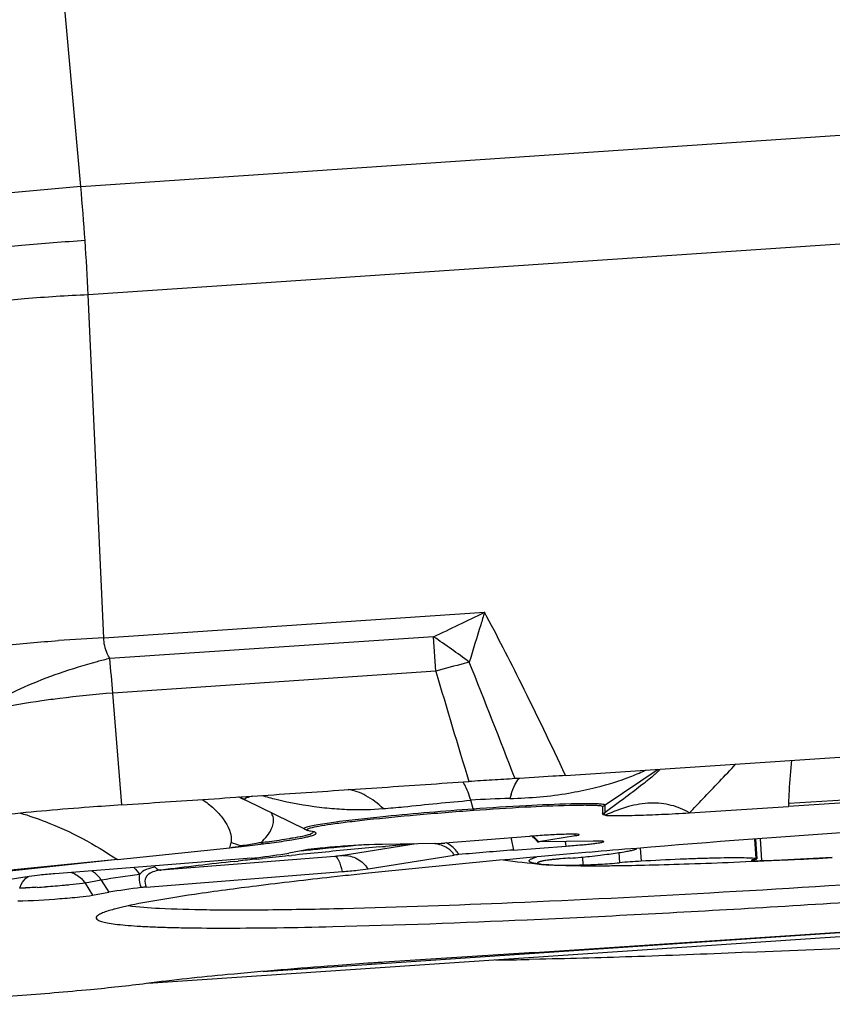
# Model space of a CAD drawing. Units: millimetres. Extents: x 0 to 594, y 0 to 420.
# Drawn here: x 193 to 197, y 212 to 217 of the extents above; entities that cross this region are included whole.
import ezdxf

# ---------------------------------------------------------------- set-up
doc = ezdxf.new("R2010")
doc.units = ezdxf.units.MM
doc.header["$LTSCALE"] = 32.67
for name, color, linetype in [('10105084_CL', 7, 'CONTINUOUS'), ('607065213-000_CL', 7, 'CONTINUOUS'), ('607078324-000_CL', 7, 'CONTINUOUS')]:
    doc.layers.add(name, color=color, linetype=linetype)

msp = doc.modelspace()

# ---------------------------------------------------------------- linework, layer by layer
at = {"layer": '10105084_CL', "color": 9, "linetype": 'CONTINUOUS'}
for p, q in [((196.8704, 212.857), (196.8767, 212.7636)), ((196.8982, 212.8591), (196.9053, 212.7534)), ((196.3214, 212.8138), (196.3256, 212.7504)), ((196.0435, 212.7703), (196.0461, 212.7329)), ((196.2187, 212.7917), (196.222, 212.7431))]:
    msp.add_line(p, q, dxfattribs=at)
at = {"layer": '10105084_CL', "color": 7, "linetype": 'CONTINUOUS'}
for p, q in [((196.8759, 212.8574), (196.8823, 212.7622)), ((195.8475, 212.7355), (195.8478, 212.7355)), ((195.8478, 212.7355), (195.8549, 212.7347))]:
    msp.add_line(p, q, dxfattribs=at)
for centre, radius, start, end in [((197.0129, 223.8747), 11.2, 263.07238, 264.02755), ((196.5209, 209.2334), 3.5225, 93.1781, 94.869)]:
    msp.add_arc(centre, radius, start, end, dxfattribs=at)
for points, knots in [([(196.0782, 212.7738), (196.0949, 212.7757), (196.1264, 212.7793), (196.1708, 212.7848), (196.2093, 212.7902), (196.2375, 212.7946), (196.2569, 212.798), (196.2689, 212.8003), (196.2792, 212.8025), (196.2879, 212.8047), (196.2947, 212.8067), (196.2994, 212.8084), (196.3022, 212.8097), (196.3036, 212.8106), (196.3047, 212.8115), (196.3051, 212.8121), (196.3053, 212.8125)], [0, 0, 0, 0, 0.217729, 0.411669, 0.580089, 0.7215, 0.781688, 0.834694, 0.880416, 0.918783, 0.949761, 0.973385, 0.982494, 0.989866, 0.995617, 1, 1, 1, 1]), ([(195.8475, 212.7355), (195.8396, 212.7363), (195.8285, 212.7376), (195.8147, 212.74), (195.8066, 212.7417), (195.7999, 212.7436), (195.7947, 212.7455), (195.7913, 212.7473), (195.7894, 212.7489), (195.7884, 212.75), (195.7879, 212.7512), (195.7876, 212.7528), (195.7883, 212.7546), (195.7895, 212.7561), (195.7915, 212.7579), (195.7949, 212.7602), (195.8002, 212.7628), (195.807, 212.7656), (195.8152, 212.7684), (195.8212, 212.7702), (195.8245, 212.7712)], [0, 0, 0, 0, 0.223055, 0.314476, 0.392548, 0.457416, 0.509395, 0.549159, 0.564939, 0.57843, 0.59024, 0.601262, 0.624964, 0.639613, 0.656777, 0.699687, 0.755047, 0.823405, 0.905017, 1, 1, 1, 1]), ([(195.8504, 212.7513), (195.8486, 212.7509), (195.8453, 212.7501), (195.8407, 212.7487), (195.8369, 212.7475), (195.8337, 212.7463), (195.8315, 212.7452), (195.8301, 212.7444), (195.8289, 212.7435), (195.828, 212.7425), (195.828, 212.7417)], [0, 0, 0, 0, 0.218221, 0.408867, 0.571941, 0.707639, 0.816428, 0.861053, 0.899448, 1, 1, 1, 1]), ([(195.9848, 212.7655), (195.9695, 212.7644), (195.9472, 212.7627), (195.9186, 212.7601), (195.8997, 212.7582), (195.8832, 212.7564), (195.8695, 212.7546), (195.8588, 212.7531), (195.8528, 212.7519), (195.8504, 212.7513)], [0, 0, 0, 0, 0.34021, 0.495934, 0.637224, 0.760844, 0.863972, 0.944277, 1, 1, 1, 1]), ([(195.9848, 212.7655), (196.0016, 212.7668), (196.0328, 212.7692), (196.0639, 212.7722), (196.0782, 212.7738)], [0, 0, 0, 0, 0.541093, 1, 1, 1, 1]), ([(196.8767, 212.7636), (196.8717, 212.7641), (196.8606, 212.7649), (196.8344, 212.766), (196.7943, 212.7667), (196.7379, 212.7664), (196.6711, 212.7652), (196.595, 212.7629), (196.4788, 212.7584), (196.3881, 212.7539), (196.3256, 212.7504)], [0, 0, 0, 0, 0.027344, 0.060308, 0.142575, 0.245497, 0.367384, 0.506212, 0.659667, 1, 1, 1, 1]), ([(197.2451, 212.768), (197.164, 212.7635), (197.006, 212.7552), (196.7767, 212.7446), (196.5641, 212.7363), (196.4283, 212.7323), (196.3638, 212.7308)], [0, 0, 0, 0, 0.276411, 0.538136, 0.780711, 1, 1, 1, 1]), ([(196.8695, 212.7586), (196.8684, 212.7584), (196.8667, 212.7581), (196.8645, 212.7577), (196.8628, 212.7574), (196.8612, 212.757), (196.8599, 212.7566), (196.8588, 212.7563), (196.858, 212.7561), (196.8572, 212.7557), (196.8568, 212.7553), (196.8567, 212.7551)], [0, 0, 0, 0, 0.249433, 0.374949, 0.500188, 0.624635, 0.7489, 0.812092, 0.875882, 0.937616, 1, 1, 1, 1]), ([(196.8567, 212.7551), (196.8567, 212.7549), (196.8569, 212.7547), (196.8572, 212.7546), (196.8577, 212.7543), (196.8586, 212.7541), (196.8608, 212.7538), (196.8644, 212.7535), (196.8699, 212.7532), (196.8768, 212.7531), (196.8852, 212.7531), (196.8948, 212.7532), (196.9017, 212.7533), (196.9053, 212.7534)], [0, 0, 0, 0, 0.008096, 0.014271, 0.022205, 0.043689, 0.072907, 0.1547, 0.267251, 0.409579, 0.580319, 0.77778, 1, 1, 1, 1]), ([(196.8695, 212.7586), (196.8713, 212.759), (196.8746, 212.7595), (196.8782, 212.7603), (196.8804, 212.761), (196.8813, 212.7614), (196.8818, 212.7616), (196.8821, 212.7619), (196.8823, 212.7621), (196.8823, 212.7622)], [0, 0, 0, 0, 0.421377, 0.72763, 0.837002, 0.917372, 0.947005, 0.970028, 1, 1, 1, 1]), ([(196.8823, 212.7622), (196.8823, 212.7624), (196.8819, 212.7627), (196.8814, 212.7629), (196.8805, 212.7631), (196.8789, 212.7634), (196.8775, 212.7635), (196.8767, 212.7636)], [0, 0, 0, 0, 0.096121, 0.178426, 0.287304, 0.587789, 1, 1, 1, 1]), ([(196.9053, 212.7534), (196.9304, 212.7541), (196.983, 212.7557), (197.0963, 212.7602), (197.1845, 212.7646), (197.2451, 212.768)], [0, 0, 0, 0, 0.221414, 0.464462, 1, 1, 1, 1]), ([(195.828, 212.7417), (195.828, 212.7413), (195.8284, 212.7406), (195.8294, 212.7397), (195.831, 212.7389), (195.8332, 212.7382), (195.8359, 212.7374), (195.8393, 212.7367), (195.8432, 212.7361), (195.846, 212.7357), (195.8475, 212.7355)], [0, 0, 0, 0, 0.046677, 0.108164, 0.191706, 0.300178, 0.434806, 0.596167, 0.784529, 1, 1, 1, 1]), ([(196.3638, 212.7308), (196.3073, 212.7294), (196.2258, 212.7279), (196.1217, 212.7271), (196.0538, 212.7272), (195.9932, 212.728), (195.9402, 212.7295), (195.8949, 212.7316), (195.8673, 212.7336), (195.8549, 212.7347)], [0, 0, 0, 0, 0.333085, 0.480282, 0.613734, 0.732885, 0.837244, 0.926394, 1, 1, 1, 1]), ([(195.8549, 212.7347), (195.8596, 212.7343), (195.8701, 212.7335), (195.8948, 212.7323), (195.9327, 212.7316), (195.9859, 212.7317), (196.0249, 212.7324), (196.0461, 212.7329)], [0, 0, 0, 0, 0.074661, 0.164489, 0.388348, 0.668281, 1, 1, 1, 1]), ([(196.0461, 212.7329), (196.0586, 212.7331), (196.0861, 212.7341), (196.1294, 212.7364), (196.1755, 212.7394), (196.2066, 212.7418), (196.222, 212.7431)], [0, 0, 0, 0, 0.214071, 0.467786, 0.737988, 1, 1, 1, 1])]:
    msp.add_open_spline(points, degree=3, knots=knots, dxfattribs=at)
at = {"layer": '607065213-000_CL', "color": 9, "linetype": 'CONTINUOUS'}
for p, q in [((193.6316, 215.9961), (193.4843, 217.6487)), ((193.6316, 215.9961), (201.1198, 216.5001)), ((201.155, 215.9784), (193.6667, 215.4744)), ((193.7422, 213.8246), (193.6667, 215.4744)), ((193.7422, 213.8246), (195.5732, 213.9478)), ((195.3278, 213.8303), (193.7707, 213.7255)), ((195.3391, 213.6638), (195.3278, 213.8303)), ((195.3391, 213.6638), (193.7854, 213.5592)), ((193.829, 213.0215), (193.7854, 213.5592)), ((196.1528, 213.0216), (196.4085, 213.193)), ((199.3594, 213.1678), (197.0355, 213.0277)), ((195.5185, 213.0029), (195.5067, 213.0434)), ((196.1531, 212.9853), (196.1528, 213.0216)), ((195.966, 212.8234), (195.9623, 212.8454)), ((195.2442, 212.8342), (194.8935, 212.7779)), ((195.0696, 212.8195), (195.0826, 212.8207)), ((195.0826, 212.8207), (195.0975, 212.8221)), ((193.8081, 212.7582), (192.1022, 212.5873)), ((194.8525, 212.7737), (194.0185, 212.7079)), ((194.3731, 212.7497), (194.3887, 212.7514)), ((194.4785, 212.7612), (194.5056, 212.764)), ((194.6325, 212.7772), (194.6452, 212.7785)), ((193.7302, 212.6598), (193.6522, 212.6453)), ((193.6522, 212.6453), (193.6887, 212.5872)), ((194.5085, 212.2207), (198.1378, 212.465))]:
    msp.add_line(p, q, dxfattribs=at)
at = {"layer": '607065213-000_CL', "color": 7, "linetype": 'CONTINUOUS'}
for p, q in [((195.9631, 213.163), (201.4444, 213.5319)), ((199.3594, 213.1678), (197.0349, 213.0141)), ((194.4263, 213.0425), (194.4263, 213.0425)), ((194.7084, 212.9046), (194.4266, 213.0423)), ((196.1405, 213.014), (196.1407, 212.9777)), ((196.5578, 212.9832), (197.0349, 213.0141)), ((194.7461, 212.8934), (194.7369, 212.895)), ((195.7887, 212.8701), (195.3823, 212.838)), ((195.8246, 212.8483), (195.8283, 212.8439)), ((195.8324, 212.845), (196.0099, 212.8735)), ((196.0955, 212.8475), (195.8387, 212.8435)), ((193.8081, 212.7582), (194.3476, 212.8155)), ((194.7086, 212.8037), (194.6315, 212.7893)), ((195.3385, 212.8357), (195.0818, 212.8317)), ((195.7128, 212.8044), (195.9659, 212.8233)), ((193.8081, 212.7582), (193.0579, 212.6769)), ((194.4531, 212.7647), (193.5074, 212.6901)), ((195.013, 212.7136), (195.4271, 212.78)), ((193.3843, 212.6773), (192.866, 212.5941)), ((193.7302, 212.6598), (193.7658, 212.6015)), ((193.9468, 212.6264), (194.8899, 212.7008)), ((194.8913, 212.6796), (194.8373, 212.6737)), ((195.0147, 212.6928), (195.0006, 212.6914)), ((193.6887, 212.5872), (193.7659, 212.6016)), ((198.9588, 212.5), (193.9547, 212.1632)), ((195.8133, 212.3117), (198.1378, 212.4655)), ((195.8133, 212.3117), (195.0905, 212.2649))]:
    msp.add_line(p, q, dxfattribs=at)
for points in [[(194.3961, 213.0566), (194.4096, 213.0504), (194.4245, 213.0434), (194.4262, 213.0425)], [(195.8017, 212.8711), (195.8035, 212.8696), (195.8143, 212.8593), (195.8246, 212.8483)]]:
    msp.add_lwpolyline(points, dxfattribs=at)
at = {"layer": '607065213-000_CL', "color": 9, "linetype": 'CONTINUOUS'}
for centre, radius, start, end in [((188.2681, 275.562), 59.8068, 274.603334, 275.145199), ((183.2077, 215.031), 10.4685, 3.8573, 5.28995), ((183.2785, 215.0356), 10.3975, 2.41917, 3.85833), ((186.6197, 232.271), 20.3937, 295.27788, 296.04217), ((194.1072, 205.7796), 8.0532, 92.59803, 94.14508), ((192.933, 210.2837), 4.2794, 53.1507, 55.9708), ((189.1416, 213.2331), 4.6553, 4.0166, 6.0715), ((197.4922, 206.2048), 7.7635, 105.05641, 106.10111), ((197.4256, 206.4507), 7.5087, 104.86382, 105.05287), ((133.0099, 188.8686), 67.2457, 21.164502, 21.677787), ((239.0866, 226.506), 45.5935, 196.35982, 197.05514), ((194.2501, 207.7472), 5.8305, 94.57159, 97.09229), ((195.6225, 215.1127), 2.0652, 279.9031, 281.5521), ((193.9856, 212.16), 0.9874, 63.908, 65.6702), ((194.8253, 212.8396), 0.7112, 16.6564, 18.2022), ((195.7445, 209.9147), 3.1378, 90.9115, 94.3455), ((196.2237, 212.8994), 0.5508, 161.7961, 163.9055), ((194.9783, 214.6359), 1.6375, 263.0289, 264.7071), ((194.9709, 214.5528), 1.554, 264.6947, 268.2289), ((194.9683, 214.4616), 1.4628, 268.2229, 274.5775), ((195.7162, 213.0602), 0.2058, 196.179, 198.2786), ((196.0414, 213.1878), 0.2001, 299.6734, 303.8283), ((196.0417, 213.1515), 0.2001, 299.6734, 303.8283), ((195.6083, 212.6471), 0.299, 41.4651, 43.9545), ((195.8812, 212.7889), 0.1541, 33.3152, 36.563), ((194.1427, 212.8865), 0.2169, 340.886, 347.571), ((193.2238, 220.1316), 7.4019, 278.73321, 279.15307), ((194.0417, 211.8449), 1.043, 69.8351, 72.5458), ((194.4792, 212.9404), 0.1401, 236.1957, 237.8801), ((194.5865, 212.9763), 0.1615, 237.2232, 241.6924), ((198.7912, 171.8035), 41.2009, 95.60224, 95.72282), ((199.3243, 166.3316), 46.6987, 95.3369, 95.59783), ((199.2753, 167.0535), 45.9589, 95.25053, 95.59993), ((199.9635, 159.6318), 53.4124, 95.08516, 95.22695), ((195.298, 212.6134), 0.2246, 79.2299, 81.6595), ((197.6395, 183.1337), 29.7956, 96.08993, 96.26368), ((198.1268, 178.5544), 34.4008, 95.82995, 96.04232), ((198.6324, 173.6097), 39.3713, 95.5998, 95.81236), ((193.9123, 212.6524), 0.1032, 42.0615, 46.7941), ((196.5945, 192.404), 20.4667, 96.23106, 97.23058), ((195.3025, 202.2538), 10.5242, 97.57871, 98.59226), ((193.3173, 213.9316), 1.31, 270.9066, 271.3819), ((193.3061, 214.3883), 1.7668, 271.3869, 271.9252), ((193.2096, 216.6117), 3.9925, 273.0571, 273.6485)]:
    msp.add_arc(centre, radius, start, end, dxfattribs=at)
at = {"layer": '607065213-000_CL', "color": 7, "linetype": 'CONTINUOUS'}
for centre, radius, start, end in [((200.2051, 212.8827), 3.1729, 177.3821, 177.6274), ((194.803, 213.0983), 0.2156, 243.9608, 248.1354), ((196.1127, 208.763), 4.1198, 94.2211, 94.5106), ((196.125, 208.6077), 4.2756, 93.1406, 94.233), ((196.0765, 209.5044), 3.3777, 92.5133, 93.1518), ((193.1467, 224.1467), 11.3947, 276.0501, 276.33859), ((193.7235, 219.0189), 6.2346, 276.27263, 277.24658), ((195.1064, 211.2771), 1.5548, 90.9069, 91.3834), ((200.8482, 149.5137), 63.4987, 94.638811, 94.87713), ((202.3807, 139.1312), 73.9314, 94.713877, 94.89205), ((192.9579, 223.8427), 11.1794, 277.81691, 278.60976), ((198.8108, 176.7586), 36.1342, 96.0529, 96.22722), ((195.152, 203.4809), 9.2254, 97.66289, 98.64136), ((194.0333, 211.6235), 0.9283, 104.9125, 105.1634), ((196.601, 188.6931), 23.62, 93.85774, 94.25241), ((197.0329, 182.3246), 30.0032, 93.71189, 93.86246)]:
    msp.add_arc(centre, radius, start, end, dxfattribs=at)
at = {"layer": '607065213-000_CL', "color": 9, "linetype": 'CONTINUOUS'}
for points, knots in [([(193.6524, 215.7352), (193.5506, 215.7284), (193.3623, 215.7141), (193.1743, 215.6966), (193.0881, 215.6871)], [0, 0, 0, 0, 0.540798, 1, 1, 1, 1]), ([(193.6667, 215.4744), (193.5649, 215.4698), (193.3767, 215.4578), (193.189, 215.4385), (193.1032, 215.4264)], [0, 0, 0, 0, 0.540548, 1, 1, 1, 1]), ([(195.5732, 213.9478), (195.5671, 213.9277), (195.5425, 213.8478), (195.518, 213.7679), (195.4994, 213.7082)], [0, 0, 0, 0, 0.251678, 1, 1, 1, 1]), ([(195.9631, 213.163), (195.8937, 213.3103), (195.767, 213.5736), (195.6342, 213.8339), (195.5732, 213.9478)], [0, 0, 0, 0, 0.557525, 1, 1, 1, 1]), ([(193.1786, 213.7765), (193.2035, 213.7801), (193.3186, 213.7949), (193.4344, 213.8052), (193.5251, 213.8118)], [0, 0, 0, 0, 0.216417, 1, 1, 1, 1]), ([(193.7707, 213.7255), (193.7662, 213.7332), (193.7503, 213.764), (193.7424, 213.799), (193.7422, 213.8246)], [0, 0, 0, 0, 0.259701, 1, 1, 1, 1]), ([(193.7707, 213.7255), (193.7504, 213.7205), (193.6688, 213.6994), (193.5881, 213.6746), (193.5282, 213.6537)], [0, 0, 0, 0, 0.248069, 1, 1, 1, 1]), ([(193.5282, 213.6537), (193.4712, 213.6339), (193.3657, 213.5926), (193.2639, 213.5427), (193.2181, 213.5165)], [0, 0, 0, 0, 0.533788, 1, 1, 1, 1]), ([(193.5302, 213.5331), (193.5018, 213.5296), (193.3992, 213.5158), (193.2969, 213.499), (193.2237, 213.4834)], [0, 0, 0, 0, 0.276845, 1, 1, 1, 1]), ([(197.0355, 213.0277), (197.0364, 213.0479), (197.0401, 213.1178), (197.0453, 213.1876), (197.0512, 213.237)], [0, 0, 0, 0, 0.289374, 1, 1, 1, 1]), ([(196.4156, 213.1918), (196.413, 213.188), (196.4042, 213.1791), (196.3872, 213.1637), (196.3628, 213.1435), (196.3176, 213.1076), (196.247, 213.0542), (196.1865, 213.0097), (196.1531, 212.9853)], [0, 0, 0, 0, 0.041754, 0.110795, 0.206081, 0.325763, 0.628704, 1, 1, 1, 1]), ([(196.2542, 213.1498), (196.2781, 213.1586), (196.3098, 213.1712), (196.3409, 213.1852), (196.3488, 213.1888)], [0, 0, 0, 0, 0.746948, 1, 1, 1, 1]), ([(196.5578, 212.9832), (196.5792, 213.0055), (196.6542, 213.0836), (196.7292, 213.1617), (196.7817, 213.2184)], [0, 0, 0, 0, 0.285752, 1, 1, 1, 1]), ([(195.501, 213.0617), (195.4963, 213.0758), (195.4875, 213.0999), (195.4759, 213.123), (195.4697, 213.132)], [0, 0, 0, 0, 0.576846, 1, 1, 1, 1]), ([(195.7005, 213.0714), (195.7057, 213.0872), (195.7161, 213.1144), (195.7311, 213.1397), (195.7394, 213.149)], [0, 0, 0, 0, 0.571837, 1, 1, 1, 1]), ([(196.036, 213.0894), (196.0552, 213.0933), (196.129, 213.1092), (196.2016, 213.1305), (196.2542, 213.1498)], [0, 0, 0, 0, 0.258574, 1, 1, 1, 1]), ([(195.085, 213.0035), (195.0606, 213.0276), (195.0094, 213.0684), (194.9469, 213.0908), (194.9169, 213.0949)], [0, 0, 0, 0, 0.531054, 1, 1, 1, 1]), ([(194.2157, 213.0475), (194.2354, 213.0347), (194.2721, 213.0061), (194.3296, 212.9435), (194.3596, 212.8796), (194.3545, 212.8398)], [0, 0, 0, 0, 0.273168, 0.534201, 1, 1, 1, 1]), ([(194.4596, 213.0639), (194.449, 213.0614), (194.4367, 213.0588), (194.4243, 213.0528), (194.421, 213.0508), (194.4193, 213.048), (194.4199, 213.0468)], [0, 0, 0, 0, 0.728499, 0.834485, 0.911766, 1, 1, 1, 1]), ([(194.4263, 213.0425), (194.4247, 213.0432), (194.4225, 213.0444), (194.4202, 213.046), (194.4199, 213.0468)], [0, 0, 0, 0, 0.659994, 1, 1, 1, 1]), ([(194.5014, 213.0666), (194.5247, 213.0602), (194.6163, 213.0366), (194.7096, 213.0191), (194.7796, 213.0105)], [0, 0, 0, 0, 0.255073, 1, 1, 1, 1]), ([(195.085, 213.0035), (195.118, 213.0061), (195.2586, 213.0193), (195.3989, 213.0352), (195.5067, 213.0434)], [0, 0, 0, 0, 0.234303, 1, 1, 1, 1]), ([(195.6946, 213.0521), (195.7429, 213.0539), (195.8377, 213.0582), (195.9319, 213.0704), (195.9777, 213.0783)], [0, 0, 0, 0, 0.510464, 1, 1, 1, 1]), ([(194.9819, 212.9551), (195.0205, 212.9594), (195.1992, 212.9779), (195.3782, 212.9926), (195.5185, 213.0029)], [0, 0, 0, 0, 0.216566, 1, 1, 1, 1]), ([(195.5185, 213.0029), (195.6032, 213.0091), (195.7601, 213.019), (195.9172, 213.026), (195.9896, 213.0277)], [0, 0, 0, 0, 0.53966, 1, 1, 1, 1]), ([(195.9896, 213.0277), (196.0127, 213.0283), (196.0452, 213.0288), (196.0854, 213.0287), (196.1088, 213.0281), (196.127, 213.0273), (196.1407, 213.0259), (196.1481, 213.0247), (196.1528, 213.0228), (196.1528, 213.0216)], [0, 0, 0, 0, 0.421521, 0.592805, 0.735138, 0.847418, 0.92873, 0.978844, 1, 1, 1, 1]), ([(193.3419, 212.9821), (193.382, 212.9702), (193.5455, 212.9141), (193.6995, 212.8314), (193.8081, 212.7582)], [0, 0, 0, 0, 0.242228, 1, 1, 1, 1]), ([(194.4991, 212.8406), (194.5094, 212.8509), (194.5275, 212.8709), (194.5526, 212.9079), (194.5615, 212.9402), (194.5577, 212.9581)], [0, 0, 0, 0, 0.323711, 0.593162, 1, 1, 1, 1]), ([(194.5577, 212.9581), (194.5564, 212.9651), (194.5528, 212.9744), (194.5473, 212.9822), (194.5457, 212.9842)], [0, 0, 0, 0, 0.741348, 1, 1, 1, 1]), ([(194.7714, 212.927), (194.8009, 212.9323), (194.871, 212.9423), (194.9413, 212.9506), (194.9819, 212.9551)], [0, 0, 0, 0, 0.422805, 1, 1, 1, 1]), ([(196.1545, 212.9714), (196.1523, 212.9728), (196.148, 212.9778), (196.1514, 212.9832), (196.1531, 212.9853)], [0, 0, 0, 0, 0.493143, 1, 1, 1, 1]), ([(194.6974, 212.8716), (194.7056, 212.8734), (194.7208, 212.8772), (194.7355, 212.8812), (194.7519, 212.8888), (194.7493, 212.8927)], [0, 0, 0, 0, 0.443639, 0.754755, 1, 1, 1, 1]), ([(194.7084, 212.9046), (194.7074, 212.9051), (194.7052, 212.9061), (194.7061, 212.91), (194.7105, 212.9121), (194.7168, 212.9149), (194.7264, 212.9176), (194.7447, 212.9222), (194.7602, 212.9251), (194.7714, 212.927)], [0, 0, 0, 0, 0.046131, 0.078305, 0.135989, 0.230736, 0.364419, 0.537337, 1, 1, 1, 1]), ([(194.4991, 212.8406), (194.5119, 212.8422), (194.5572, 212.8481), (194.6025, 212.8546), (194.6349, 212.86)], [0, 0, 0, 0, 0.282437, 1, 1, 1, 1]), ([(194.6349, 212.86), (194.6409, 212.861), (194.6617, 212.8645), (194.6826, 212.8684), (194.6974, 212.8716)], [0, 0, 0, 0, 0.284288, 1, 1, 1, 1]), ([(194.4991, 212.8406), (194.4916, 212.8392), (194.459, 212.8332), (194.4264, 212.8279), (194.4012, 212.8239)], [0, 0, 0, 0, 0.230558, 1, 1, 1, 1]), ([(195.3866, 212.8182), (195.3828, 212.8202), (195.3679, 212.8273), (195.3519, 212.8318), (195.34, 212.8341)], [0, 0, 0, 0, 0.257785, 1, 1, 1, 1]), ([(195.4496, 212.7825), (195.4462, 212.7885), (195.4305, 212.8118), (195.4072, 212.8294), (195.3883, 212.839)], [0, 0, 0, 0, 0.245033, 1, 1, 1, 1]), ([(194.8935, 212.7779), (194.8911, 212.7776), (194.8775, 212.7758), (194.8638, 212.7746), (194.8525, 212.7737)], [0, 0, 0, 0, 0.174967, 1, 1, 1, 1]), ([(194.89, 212.7008), (194.8859, 212.7188), (194.8791, 212.7427), (194.8649, 212.767), (194.8563, 212.7733), (194.8525, 212.7737)], [0, 0, 0, 0, 0.654173, 0.864508, 1, 1, 1, 1]), ([(194.8935, 212.7779), (194.9163, 212.779), (194.9644, 212.7675), (194.9998, 212.7336), (195.0129, 212.7136)], [0, 0, 0, 0, 0.488283, 1, 1, 1, 1]), ([(193.9889, 212.7215), (193.9744, 212.7196), (193.947, 212.7136), (193.9218, 212.6973), (193.9145, 212.686)], [0, 0, 0, 0, 0.520784, 1, 1, 1, 1]), ([(194.0185, 212.7079), (194.0075, 212.7066), (193.9865, 212.7029), (193.9619, 212.6925), (193.9472, 212.6784), (193.9373, 212.6573), (193.9416, 212.638), (193.9468, 212.6264)], [0, 0, 0, 0, 0.252665, 0.484092, 0.595024, 0.710531, 1, 1, 1, 1]), ([(193.9889, 212.7215), (193.9909, 212.7193), (193.999, 212.7119), (194.0104, 212.7076), (194.0185, 212.7079)], [0, 0, 0, 0, 0.264577, 1, 1, 1, 1]), ([(193.338, 212.6217), (193.34, 212.6275), (193.3491, 212.6483), (193.3643, 212.667), (193.3781, 212.6765)], [0, 0, 0, 0, 0.266064, 1, 1, 1, 1]), ([(193.5894, 212.695), (193.6085, 212.6888), (193.6323, 212.6728), (193.6485, 212.6511), (193.6522, 212.6453)], [0, 0, 0, 0, 0.744469, 1, 1, 1, 1]), ([(193.9145, 212.686), (193.9133, 212.6818), (193.91, 212.6608), (193.9156, 212.6394), (193.9218, 212.6239)], [0, 0, 0, 0, 0.208931, 1, 1, 1, 1]), ([(193.4225, 212.625), (193.4174, 212.6247), (193.3984, 212.6237), (193.3794, 212.6229), (193.3655, 212.6224)], [0, 0, 0, 0, 0.266536, 1, 1, 1, 1]), ([(193.5798, 212.6365), (193.5708, 212.6356), (193.5322, 212.6321), (193.4934, 212.6293), (193.4636, 212.6274)], [0, 0, 0, 0, 0.230935, 1, 1, 1, 1]), ([(193.6522, 212.6453), (193.6481, 212.6445), (193.6241, 212.6408), (193.5998, 212.6384), (193.5798, 212.6365)], [0, 0, 0, 0, 0.170999, 1, 1, 1, 1])]:
    msp.add_open_spline(points, degree=3, knots=knots, dxfattribs=at)
at = {"layer": '607065213-000_CL', "color": 7, "linetype": 'CONTINUOUS'}
for points, knots in [([(193.829, 213.0215), (193.9681, 213.0314), (194.2464, 213.0491), (194.6636, 213.0779), (195.0809, 213.1054), (195.3591, 213.1249), (195.4982, 213.1338)], [0, 0, 0, 0, 0.25, 0.5, 0.75, 1, 1, 1, 1]), ([(195.7202, 213.1476), (195.6834, 213.1453), (195.6094, 213.1412), (195.5354, 213.1361), (195.4982, 213.1338)], [0, 0, 0, 0, 0.497036, 1, 1, 1, 1]), ([(195.9631, 213.163), (195.9427, 213.1616), (195.8618, 213.1561), (195.7807, 213.1514), (195.7201, 213.1476)], [0, 0, 0, 0, 0.251855, 1, 1, 1, 1]), ([(201.3076, 213.0378), (201.2634, 213.0253), (201.1521, 213.0022), (200.9534, 212.9693), (200.6934, 212.9335), (200.3771, 212.8953), (200.01, 212.8555), (199.4393, 212.7993), (198.6553, 212.7317), (197.6703, 212.6588), (196.679, 212.5967), (195.7528, 212.5498), (195.1652, 212.5286), (194.8939, 212.5221)], [0, 0, 0, 0, 0.021421, 0.052884, 0.093868, 0.14365, 0.201336, 0.265887, 0.410809, 0.567971, 0.726033, 0.873585, 1, 1, 1, 1]), ([(200.3298, 213.0435), (200.0408, 213.0366), (199.4138, 213.0136), (198.0716, 212.9445), (197.0192, 212.8714), (196.305, 212.8125)], [0, 0, 0, 0, 0.215123, 0.466785, 1, 1, 1, 1]), ([(193.829, 213.0214), (193.7772, 213.0177), (193.589, 213.0046), (193.4009, 212.9884), (193.2651, 212.9734)], [0, 0, 0, 0, 0.275674, 1, 1, 1, 1]), ([(194.7359, 212.9105), (194.7484, 212.9142), (194.781, 212.9207), (194.8399, 212.9301), (194.9183, 212.9403), (195.0556, 212.956), (195.2583, 212.9753), (195.429, 212.9889), (195.5208, 212.9957)], [0, 0, 0, 0, 0.04977, 0.125881, 0.226663, 0.349744, 0.65059, 1, 1, 1, 1]), ([(194.8429, 212.4361), (195.1545, 212.4435), (195.8319, 212.4689), (196.8959, 212.5252), (198.0216, 212.5994), (198.9528, 212.6725), (199.6526, 212.7356), (200.05, 212.775), (200.3418, 212.8064), (200.5383, 212.8289), (200.7181, 212.8508), (200.8803, 212.8721), (201.0239, 212.8926), (201.1483, 212.9122), (201.2525, 212.9308), (201.3265, 212.9461), (201.3752, 212.9581), (201.4038, 212.9661), (201.4271, 212.9738), (201.4451, 212.9811), (201.4577, 212.9881), (201.4658, 212.9945), (201.4684, 213.0029), (201.465, 213.0069), (201.4632, 213.0085)], [0, 0, 0, 0, 0.140213, 0.304823, 0.479143, 0.6476, 0.72487, 0.79515, 0.827171, 0.856867, 0.884077, 0.908644, 0.930437, 0.949335, 0.965237, 0.978065, 0.983307, 0.987764, 0.991438, 0.994334, 0.996475, 0.997926, 0.998912, 1, 1, 1, 1]), ([(195.5208, 212.9957), (195.6035, 213.0017), (195.7568, 213.0115), (195.9103, 213.0183), (195.981, 213.0199)], [0, 0, 0, 0, 0.539659, 1, 1, 1, 1]), ([(195.981, 213.0199), (196.0036, 213.0205), (196.0353, 213.021), (196.0746, 213.0209), (196.0975, 213.0204), (196.1152, 213.0196), (196.1287, 213.0182), (196.1358, 213.017), (196.1405, 213.0151), (196.1405, 213.014)], [0, 0, 0, 0, 0.421515, 0.592795, 0.735127, 0.847409, 0.928724, 0.978842, 1, 1, 1, 1]), ([(196.5578, 212.9832), (196.5309, 212.9992), (196.4704, 213.0244), (196.3689, 213.0344), (196.2607, 213.0163), (196.1899, 212.9885), (196.1545, 212.9714)], [0, 0, 0, 0, 0.223658, 0.460339, 0.718909, 1, 1, 1, 1]), ([(196.1545, 212.9714), (196.1508, 212.972), (196.146, 212.9725), (196.1407, 212.9761), (196.1407, 212.9777)], [0, 0, 0, 0, 0.707971, 1, 1, 1, 1]), ([(196.1545, 212.9714), (196.1619, 212.9702), (196.1813, 212.97), (196.2153, 212.9696), (196.259, 212.9704), (196.3296, 212.9722), (196.43, 212.9761), (196.5134, 212.9803), (196.5578, 212.9832)], [0, 0, 0, 0, 0.055597, 0.143643, 0.253481, 0.379617, 0.669164, 1, 1, 1, 1]), ([(194.7228, 212.8982), (194.7213, 212.8988), (194.719, 212.8996), (194.7187, 212.9025), (194.7201, 212.9041), (194.7224, 212.9056), (194.7277, 212.908), (194.7324, 212.9095), (194.7359, 212.9105)], [0, 0, 0, 0, 0.181225, 0.237954, 0.310768, 0.419139, 0.569056, 1, 1, 1, 1]), ([(194.7369, 212.895), (194.7354, 212.8952), (194.7306, 212.896), (194.7258, 212.897), (194.7228, 212.8982)], [0, 0, 0, 0, 0.313229, 1, 1, 1, 1]), ([(194.7573, 212.8903), (194.7566, 212.8906), (194.7529, 212.8919), (194.7491, 212.8927), (194.7461, 212.8934)], [0, 0, 0, 0, 0.205719, 1, 1, 1, 1]), ([(194.5099, 212.8342), (194.5229, 212.8358), (194.5687, 212.8418), (194.6144, 212.8484), (194.6471, 212.8538)], [0, 0, 0, 0, 0.282439, 1, 1, 1, 1]), ([(194.6471, 212.8538), (194.6579, 212.8555), (194.6778, 212.859), (194.705, 212.8643), (194.7269, 212.8692), (194.7436, 212.8739), (194.7541, 212.8777), (194.7597, 212.8808), (194.7621, 212.8828), (194.7633, 212.885), (194.762, 212.8884), (194.7592, 212.8895), (194.7573, 212.8903)], [0, 0, 0, 0, 0.253034, 0.466694, 0.640364, 0.773604, 0.86661, 0.898523, 0.921508, 0.937628, 0.952314, 1, 1, 1, 1]), ([(195.7131, 212.8044), (195.7111, 212.8145), (195.7081, 212.835), (195.7023, 212.8549), (195.7002, 212.8651)], [0, 0, 0, 0, 0.498896, 1, 1, 1, 1]), ([(195.8324, 212.845), (195.8313, 212.8449), (195.8306, 212.8447), (195.8281, 212.8442), (195.8283, 212.8439)], [0, 0, 0, 0, 0.762056, 1, 1, 1, 1]), ([(195.9765, 212.8804), (195.9729, 212.8803), (195.9568, 212.8799), (195.9408, 212.8793), (195.9284, 212.8788)], [0, 0, 0, 0, 0.225722, 1, 1, 1, 1]), ([(195.9659, 212.8233), (195.9901, 212.8252), (196.025, 212.828), (196.0687, 212.8323), (196.0958, 212.8353), (196.1168, 212.8379), (196.1339, 212.8408), (196.1406, 212.842), (196.1472, 212.8443), (196.1466, 212.8451)], [0, 0, 0, 0, 0.399532, 0.573807, 0.723439, 0.843857, 0.931431, 0.983402, 1, 1, 1, 1]), ([(196.0277, 212.8785), (196.0268, 212.8796), (196.0211, 212.8796), (196.0118, 212.8808), (195.9957, 212.8806), (195.9835, 212.8806), (195.9765, 212.8804)], [0, 0, 0, 0, 0.083508, 0.281779, 0.590325, 1, 1, 1, 1]), ([(196.0099, 212.8735), (196.0146, 212.8743), (196.0208, 212.8759), (196.0262, 212.8766), (196.0279, 212.8782), (196.0277, 212.8785)], [0, 0, 0, 0, 0.755002, 0.937205, 1, 1, 1, 1]), ([(196.1466, 212.8451), (196.1458, 212.8463), (196.1401, 212.8464), (196.1308, 212.8477), (196.1147, 212.8476), (196.1025, 212.8476), (196.0955, 212.8475)], [0, 0, 0, 0, 0.083172, 0.28044, 0.589565, 1, 1, 1, 1]), ([(195.0688, 212.8314), (195.0014, 212.8298), (194.9016, 212.8238), (194.7817, 212.8131), (194.7289, 212.8075), (194.7086, 212.8037)], [0, 0, 0, 0, 0.559836, 0.828887, 1, 1, 1, 1]), ([(195.3385, 212.8357), (195.3415, 212.8357), (195.3561, 212.8362), (195.3707, 212.8371), (195.3823, 212.838)], [0, 0, 0, 0, 0.20381, 1, 1, 1, 1]), ([(195.8283, 212.8439), (195.8288, 212.8434), (195.8316, 212.8438), (195.8337, 212.8435), (195.8353, 212.8435)], [0, 0, 0, 0, 0.291036, 1, 1, 1, 1]), ([(194.4531, 212.7647), (194.4556, 212.7649), (194.4641, 212.7656), (194.4725, 212.7664), (194.4784, 212.7672)], [0, 0, 0, 0, 0.29953, 1, 1, 1, 1]), ([(196.0759, 212.7933), (195.981, 212.7851), (195.627, 212.7541), (195.2733, 212.7202), (195.0147, 212.6928)], [0, 0, 0, 0, 0.2682, 1, 1, 1, 1]), ([(195.4496, 212.7825), (195.4473, 212.7823), (195.4398, 212.7816), (195.4322, 212.7808), (195.4271, 212.78)], [0, 0, 0, 0, 0.311735, 1, 1, 1, 1]), ([(193.7302, 212.6598), (193.7273, 212.6646), (193.7146, 212.6824), (193.6971, 212.6967), (193.6826, 212.704)], [0, 0, 0, 0, 0.255075, 1, 1, 1, 1]), ([(194.8899, 212.7008), (194.9143, 212.7027), (194.9553, 212.7064), (194.9964, 212.7109), (195.013, 212.7136)], [0, 0, 0, 0, 0.592328, 1, 1, 1, 1]), ([(193.5074, 212.6901), (193.483, 212.6881), (193.442, 212.6845), (193.4009, 212.68), (193.3843, 212.6773)], [0, 0, 0, 0, 0.592328, 1, 1, 1, 1]), ([(194.8373, 212.6737), (194.717, 212.6603), (194.4973, 212.6347), (194.2013, 212.5955), (193.9737, 212.5594), (193.8456, 212.5341), (193.7944, 212.5205)], [0, 0, 0, 0, 0.3443, 0.629235, 0.849183, 1, 1, 1, 1]), ([(193.9468, 212.6264), (193.9443, 212.6262), (193.936, 212.6255), (193.9276, 212.6247), (193.9218, 212.6239)], [0, 0, 0, 0, 0.297708, 1, 1, 1, 1]), ([(193.3285, 212.5594), (193.3959, 212.5611), (193.4957, 212.5671), (193.6156, 212.5777), (193.6684, 212.5834), (193.6887, 212.5872)], [0, 0, 0, 0, 0.559836, 0.828887, 1, 1, 1, 1]), ([(193.7905, 212.5194), (193.7719, 212.5144), (193.7473, 212.5072), (193.7202, 212.4949), (193.7113, 212.4888), (193.7085, 212.4856)], [0, 0, 0, 0, 0.644897, 0.857028, 1, 1, 1, 1]), ([(194.8939, 212.5221), (194.7736, 212.5192), (194.5543, 212.5152), (194.2594, 212.5146), (194.0347, 212.5203), (193.9088, 212.5285), (193.8588, 212.5356)], [0, 0, 0, 0, 0.348641, 0.635239, 0.853744, 1, 1, 1, 1]), ([(193.7085, 212.4856), (193.7064, 212.4833), (193.7034, 212.4755), (193.7155, 212.4661), (193.7334, 212.4599), (193.762, 212.4533), (193.8002, 212.4477), (193.8486, 212.4427), (193.9068, 212.4384), (193.9749, 212.4349), (194.0525, 212.4322), (194.1747, 212.4295), (194.3498, 212.4286), (194.5852, 212.4306), (194.7534, 212.4339), (194.8429, 212.4361)], [0, 0, 0, 0, 0.008109, 0.017682, 0.034365, 0.059343, 0.092868, 0.134987, 0.185664, 0.24478, 0.312194, 0.387756, 0.562546, 0.767435, 1, 1, 1, 1]), ([(194.8495, 212.2481), (194.6788, 212.2354), (194.3775, 212.2104), (194.0767, 212.1794), (193.9468, 212.1622)], [0, 0, 0, 0, 0.566449, 1, 1, 1, 1]), ([(193.9468, 212.1622), (193.8577, 212.1504), (193.6515, 212.129), (193.3197, 212.1014), (192.9637, 212.078), (192.7246, 212.0664), (192.6111, 212.0624)], [0, 0, 0, 0, 0.201239, 0.464069, 0.745635, 1, 1, 1, 1])]:
    msp.add_open_spline(points, degree=3, knots=knots, dxfattribs=at)
at = {"layer": '607065213-000_CL', "color": 9, "linetype": 'CONTINUOUS'}
for points in [[(195.8058, 212.8714), (195.812, 212.8661), (195.8179, 212.8605), (195.8235, 212.8546)], [(195.4215, 212.7888), (195.4125, 212.8011), (195.4, 212.8111), (195.3866, 212.8182)], [(195.4271, 212.78), (195.4254, 212.7831), (195.4235, 212.786), (195.4215, 212.7888)], [(193.8864, 212.7201), (193.8977, 212.7107), (193.9073, 212.6989), (193.9145, 212.686)]]:
    msp.add_open_spline(points, degree=3, dxfattribs=at)
at = {"layer": '607078324-000_CL', "color": 7, "linetype": 'CONTINUOUS'}
for p, q in [((196.8441, 212.3124), (199.1937, 212.4135)), ((195.8389, 212.2791), (195.7883, 212.2781))]:
    msp.add_line(p, q, dxfattribs=at)
msp.add_arc((195.3207, 237.3656), 25.0918, 270.69654, 271.06789, dxfattribs=at)
msp.add_open_spline([(196.8441, 212.3124), (196.6662, 212.3048), (196.3312, 212.2918), (195.996, 212.2823), (195.8389, 212.2791)], degree=3, knots=[0, 0, 0, 0, 0.531071, 1, 1, 1, 1], dxfattribs=at)

doc.saveas('drawing.dxf')
